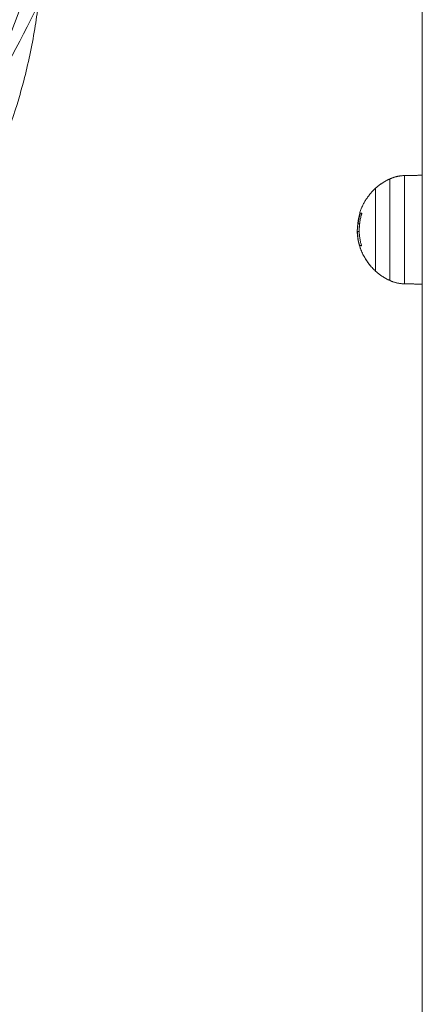
# Model space of a CAD drawing. Units: millimetres. Extents: x -3.4 to 15, y 6.4 to 26.6.
# Drawn here: x -1.7 to -1.6, y 20.5 to 20.8 of the extents above; entities that cross this region are included whole.
import ezdxf

# ---------------------------------------------------------------- set-up
doc = ezdxf.new("R2010")
doc.units = ezdxf.units.MM
doc.layers.get('0').update_dxf_attribs({"lineweight": 5})
doc.layers.add('DIASTASEIS', color=253, linetype='Continuous', lineweight=15)
doc.styles.get("Standard").update_dxf_attribs({"font": 'ARIALN.TTF'})
doc.dimstyles.new('STANDARD_ACAD', dxfattribs={"dimtxt": 0.18, "dimasz": 0.15, "dimexe": 0.18, "dimexo": 0.0625, "dimgap": 0.09, "dimtad": 0, "dimtih": 1, "dimtoh": 1, "dimzin": 0, "dimdsep": 46, "dimtxsty": 'Standard', "dimblk": 'OBLIQUE', "dimcen": 0.09, "dimadec": 0, "dimazin": 0, "dimtfac": 1, "dimtofl": 0, "dimtmove": 0, "dimatfit": 3, "dimfxl": 1, "dimtolj": 1, "dimtzin": 0, "dimarcsym": 0})

# ---------------------------------------------------------------- blocks, each defined once
blk = doc.blocks.new('_Oblique')
at = {"color": 0, "linetype": 'ByBlock', "lineweight": -2}
blk.add_line((-0.5, -0.5), (0.5, 0.5), dxfattribs=at)
blk = doc.blocks.new('*D40')
at = {"layer": 'Defpoints', "color": 0}
for p in [(-1.62183, 21.74817), (-3.13891, 19.6497), (-3.0577, 19.6497)]:
    blk.add_point(p, dxfattribs=at)
at = {"layer": 'DIASTASEIS', "color": 0, "lineweight": -2}
for p, q in [((-1.68433, 21.74817), (-3.31891, 21.74817)), ((-3.13891, 21.74817), (-3.13891, 20.88084)), ((-3.13891, 19.6497), (-3.13891, 20.51703)), ((-3.1202, 19.6497), (-3.31891, 19.6497))]:
    blk.add_line(p, q, dxfattribs=at)
at = {"layer": 'DIASTASEIS', "color": 0, "linetype": 'ByBlock', "lineweight": -2, "xscale": 0.15, "yscale": 0.15, "zscale": 0.15}
for p, rotation in [((-3.13891, 21.74817), 90), ((-3.13891, 19.6497), 270)]:
    blk.add_blockref('_Oblique', p, dxfattribs=dict(at, rotation=rotation))
at = {"layer": 'DIASTASEIS', "color": 0, "insert": (-3.13891, 20.69893), "char_height": 0.18, "attachment_point": 5}
blk.add_mtext('\\A1;2.10', dxfattribs=at)
blk = doc.blocks.new('SIDE')
for points, degree in [([(-1.60551, 27.2905), (-1.60551, 25.44279), (-1.60551, 23.59508)], 2), ([(-1.61122, 24.57253), (-1.60837, 24.57258), (-1.60551, 24.57263)], 2), ([(-1.62573, 24.55698), (-1.62602, 24.55698), (-1.62631, 24.55698)], 2), ([(-1.62648, 24.55446), (-1.62615, 24.55446), (-1.62583, 24.55446)], 2), ([(-1.62637, 24.55285), (-1.62637, 24.55285), (-1.62637, 24.55285), (-1.62637, 24.55285)], 3), ([(-1.62636, 24.55384), (-1.62636, 24.55404), (-1.62636, 24.55424), (-1.62636, 24.55446)], 3), ([(-1.62514, 24.54992), (-1.62514, 24.54992), (-1.62514, 24.54992), (-1.62515, 24.54992)], 3), ([(-1.60551, 24.53753), (-1.60837, 24.53758), (-1.61122, 24.53763)], 2)]:
    blk.add_open_spline(points, degree=degree)
for points, weights in [([(-1.65017, 24.82757), (-1.7256, 24.59395), (-2.06451, 24.59395)], [0.924384667998, 0.751705462701, 1]), ([(-2.06451, 24.59041), (-1.72249, 24.59041), (-1.64934, 24.82666)], [1, 0.749994471955, 0.926784513342]), ([(-2.01689, 24.58877), (-1.71151, 24.61312), (-1.64853, 24.8258)], [1, 0.783697760558, 0.935318729164]), ([(-2.07346, 24.53845), (-1.74827, 24.49271), (-1.686, 24.71406)], [1, 0.77183859075, 1]), ([(-1.61603, 24.57144), (-1.61854, 24.57028), (-1.62058, 24.56843)], [1, 0.988427728714, 1]), ([(-1.61122, 24.57253), (-1.61374, 24.57249), (-1.61603, 24.57144)], [1, 0.978730888731, 1]), ([(-1.61603, 24.57144), (-1.61603, 24.57144), (-1.61603, 24.55508)], [1, 0.707106781187, 1]), ([(-1.61122, 24.55508), (-1.61122, 24.57253), (-1.61122, 24.57253)], [1, 0.707106781187, 1]), ([(-1.62058, 24.56843), (-1.62423, 24.56513), (-1.6257, 24.56043)], [1, 0.964608643957, 1]), ([(-1.62058, 24.56843), (-1.62058, 24.56843), (-1.62058, 24.55508)], [1, 0.707106781187, 1]), ([(-1.62631, 24.55698), (-1.62613, 24.55866), (-1.62564, 24.56027)], [1, 0.995611064635, 1]), ([(-1.62621, 24.55698), (-1.62603, 24.55865), (-1.62555, 24.56025)], [0.997782681872, 0.994516965263, 1]), ([(-1.62504, 24.56028), (-1.62666, 24.55519), (-1.62515, 24.55008)], [1, 0.955796110814, 1]), ([(-1.62583, 24.55446), (-1.62593, 24.55741), (-1.62505, 24.56023)], [0.977470486717, 0.974641371176, 1]), ([(-1.6257, 24.56043), (-1.6257, 24.56044), (-1.62503, 24.56044)], [1, 0.990342879851, 1]), ([(-1.6257, 24.56043), (-1.6257, 24.56043), (-1.62561, 24.56043)], [1, 0.998745756989, 1]), ([(-1.62505, 24.56039), (-1.62532, 24.5604), (-1.62547, 24.56041)], [1, 0.998389778639, 1]), ([(-1.62637, 24.55285), (-1.62554, 24.54622), (-1.62058, 24.54173)], [1, 0.937395891452, 1]), ([(-1.62525, 24.54845), (-1.62609, 24.55058), (-1.62637, 24.55285)], [0.890165042945, 0.91423440446, 0.954127530447]), ([(-1.62058, 24.55508), (-1.62058, 24.54173), (-1.62058, 24.54173)], [1, 0.707106781187, 1]), ([(-1.61603, 24.55508), (-1.61603, 24.53872), (-1.61603, 24.53872)], [1, 0.707106781187, 1]), ([(-1.61122, 24.53763), (-1.61122, 24.53763), (-1.61122, 24.55508)], [1, 0.707106781187, 1]), ([(-1.62572, 24.54992), (-1.62588, 24.55044), (-1.626, 24.55097)], [1, 0.999543502273, 1]), ([(-1.62515, 24.54992), (-1.6257, 24.54999), (-1.62579, 24.55005)], [1, 0.993116532197, 1]), ([(-1.62124, 24.54235), (-1.62387, 24.54499), (-1.62525, 24.54845)], [0.853553390593, 0.853553390593, 0.890165042945]), ([(-1.62058, 24.54173), (-1.62092, 24.54203), (-1.62124, 24.54235)], [0.854090367218, 0.853553390593, 0.853553390593]), ([(-1.62058, 24.54173), (-1.61854, 24.53988), (-1.61603, 24.53872)], [1, 0.988427728714, 1]), ([(-1.61122, 24.53763), (-1.61374, 24.53767), (-1.61603, 24.53872)], [1, 0.978730888731, 1])]:
    blk.add_rational_spline(points, weights, degree=2)
for points, knots in [([(-1.8003, 24.58986), (-1.79407, 24.59347), (-1.78805, 24.59727), (-1.7765, 24.60521), (-1.77097, 24.60935), (-1.76041, 24.61793), (-1.75539, 24.62237), (-1.74588, 24.63151), (-1.7414, 24.63621), (-1.73298, 24.64585), (-1.72905, 24.65078), (-1.72504, 24.6563), (-1.7247, 24.65677), (-1.72112, 24.66179), (-1.71809, 24.66643), (-1.71213, 24.67644), (-1.70926, 24.68183), (-1.70423, 24.69246), (-1.70203, 24.69769), (-1.69842, 24.70754), (-1.69693, 24.71213), (-1.69563, 24.71677)], [309.345953, 309.345953, 309.345953, 309.345953, 336.4697, 336.4697, 363.518646, 363.518646, 390.439262, 390.439262, 417.170246, 417.170246, 443.646343, 443.646343, 446.100309, 446.100309, 469.812451, 469.812451, 496.25644, 496.25644, 521.039027, 521.039027, 542.204014, 542.204014, 542.204014, 542.204014]), ([(-1.686, 24.71406), (-1.68738, 24.70917), (-1.68894, 24.70433), (-1.69275, 24.69396), (-1.69506, 24.68846), (-1.70036, 24.67727), (-1.70338, 24.6716), (-1.70964, 24.66108), (-1.71282, 24.6562), (-1.71658, 24.65094), (-1.71693, 24.65045), (-1.72114, 24.64466), (-1.72526, 24.6395), (-1.73406, 24.62942), (-1.73874, 24.6245), (-1.74866, 24.61496), (-1.75389, 24.61034), (-1.76487, 24.60142), (-1.77062, 24.59712), (-1.7826, 24.58889), (-1.78883, 24.58495), (-1.79528, 24.58121)], [0, 0, 0, 0, 21.705088, 21.705088, 47.11797, 47.11797, 74.228057, 74.228057, 98.529279, 98.529279, 101.043738, 101.043738, 128.166604, 128.166604, 155.537575, 155.537575, 183.08842, 183.08842, 210.755422, 210.755422, 238.483136, 238.483136, 238.483136, 238.483136]), ([(-1.7211, 24.64517), (-1.72163, 24.64397), (-1.72217, 24.64277), (-1.72844, 24.629), (-1.73474, 24.61657), (-1.74432, 24.59946), (-1.74711, 24.59465), (-1.74999, 24.58987)], [259.044415, 259.044415, 259.044415, 259.044415, 264.356875, 264.356875, 320.134012, 320.134012, 342.096907, 342.096907, 342.096907, 342.096907]), ([(-1.73391, 24.63013), (-1.73437, 24.62879), (-1.73484, 24.62745), (-1.73966, 24.61392), (-1.74455, 24.60184), (-1.75552, 24.57772), (-1.76161, 24.56571), (-1.76983, 24.55102), (-1.77144, 24.54821), (-1.77308, 24.54541)], [196.538244, 196.538244, 196.538244, 196.538244, 202.365549, 202.365549, 255.433251, 255.433251, 309.327124, 309.327124, 322.1501, 322.1501, 322.1501, 322.1501]), ([(-1.72934, 24.6276), (-1.72967, 24.62499), (-1.73005, 24.62239), (-1.73142, 24.61413), (-1.73261, 24.60855), (-1.73454, 24.60112), (-1.73508, 24.59918), (-1.73707, 24.59244), (-1.73868, 24.5877), (-1.74221, 24.5786), (-1.74412, 24.57423), (-1.74819, 24.56581), (-1.75036, 24.56176), (-1.75268, 24.5578)], [667.430776, 667.430776, 667.430776, 667.430776, 678.842795, 678.842795, 703.92311, 703.92311, 712.830321, 712.830321, 735.189226, 735.189226, 756.634872, 756.634872, 777.391012, 777.391012, 777.391012, 777.391012]), ([(-1.62564, 24.56027), (-1.62563, 24.56031), (-1.62562, 24.56035), (-1.62561, 24.56041), (-1.62561, 24.56043), (-1.62561, 24.56043)], [0, 0, 0, 0, 0.1309288, 0.1309288, 0.2618576, 0.2618576, 0.2618576, 0.2618576]), ([(-1.62547, 24.56041), (-1.62548, 24.56041), (-1.62549, 24.56039), (-1.62552, 24.56033), (-1.62553, 24.56029), (-1.62555, 24.56025)], [0, 0, 0, 0, 0.1355224, 0.1355224, 0.2710447, 0.2710447, 0.2710447, 0.2710447]), ([(-1.62505, 24.56023), (-1.62504, 24.56027), (-1.62503, 24.56031), (-1.62503, 24.56037), (-1.62504, 24.56039), (-1.62505, 24.56039)], [0, 0, 0, 0, 0.1304574, 0.1304574, 0.2609149, 0.2609149, 0.2609149, 0.2609149]), ([(-1.62503, 24.56044), (-1.62502, 24.56044), (-1.62501, 24.56042), (-1.62502, 24.56036), (-1.62502, 24.56032), (-1.62504, 24.56028)], [0, 0, 0, 0, 0.1330498, 0.1330498, 0.2660997, 0.2660997, 0.2660997, 0.2660997]), ([(-1.62631, 24.55698), (-1.62634, 24.55673), (-1.62636, 24.5565), (-1.62638, 24.5563), (-1.62638, 24.55629), (-1.62639, 24.55627), (-1.62639, 24.55625), (-1.62639, 24.55619), (-1.6264, 24.55615), (-1.6264, 24.55606), (-1.62641, 24.556), (-1.62642, 24.55584), (-1.62643, 24.55574), (-1.62644, 24.55564), (-1.62644, 24.55563), (-1.62644, 24.55562), (-1.62644, 24.5556), (-1.62644, 24.55555), (-1.62645, 24.5555), (-1.62645, 24.55542), (-1.62645, 24.55537), (-1.62646, 24.55527), (-1.62646, 24.55522), (-1.62646, 24.55515), (-1.62647, 24.55513), (-1.62647, 24.55508), (-1.62647, 24.55505), (-1.62647, 24.55497), (-1.62647, 24.55492), (-1.62648, 24.55483), (-1.62648, 24.55478), (-1.62648, 24.55464), (-1.62648, 24.55455), (-1.62648, 24.55446)], [-2.791414, -2.791414, -2.791414, -2.791414, -2.093561, -2.093561, -2.071753, -2.071753, -2.049945, -2.006329, -1.919097, -1.919097, -1.744634, -1.744634, -1.395707, -1.395707, -1.373899, -1.373899, -1.352091, -1.308476, -1.221244, -1.221244, -1.04678, -1.04678, -0.872317, -0.872317, -0.785085, -0.785085, -0.697854, -0.697854, -0.52339, -0.52339, -0.348927, -0.348927, 0, 0, 0, 0]), ([(-1.62648, 24.55446), (-1.62648, 24.5544), (-1.62648, 24.55434), (-1.62648, 24.55424), (-1.62648, 24.55421), (-1.62648, 24.55416), (-1.62648, 24.55414), (-1.62648, 24.55411), (-1.62647, 24.55409), (-1.62647, 24.55408), (-1.62647, 24.55402), (-1.62647, 24.55395), (-1.62646, 24.55385), (-1.62646, 24.5538), (-1.62646, 24.55374), (-1.62645, 24.55371), (-1.62645, 24.5537), (-1.62645, 24.55369), (-1.62645, 24.55368), (-1.62645, 24.55357), (-1.62644, 24.55345), (-1.62642, 24.55324), (-1.62641, 24.55317), (-1.6264, 24.55305), (-1.62639, 24.553), (-1.62638, 24.55292), (-1.62638, 24.55289), (-1.62637, 24.55287), (-1.62637, 24.55286), (-1.62637, 24.55286), (-1.62637, 24.55285)], [-1.806525, -1.806525, -1.806525, -1.806525, -1.58071, -1.58071, -1.467802, -1.467802, -1.411348, -1.383121, -1.383121, -1.354894, -1.354894, -1.129078, -1.129078, -1.01617, -0.959717, -0.93149, -0.917376, -0.917376, -0.903263, -0.903263, -0.451631, -0.451631, -0.225816, -0.225816, -0.112908, -0.056454, -0.028227, -0.014113, -0.014113, -0.000198, -0.000198, -0.000198, -0.000198]), ([(-1.62584, 24.55022), (-1.62588, 24.55036), (-1.62591, 24.55049), (-1.62595, 24.55064), (-1.62596, 24.55069), (-1.62598, 24.55074), (-1.62598, 24.55075), (-1.62598, 24.55076), (-1.62598, 24.55077), (-1.62599, 24.55078), (-1.62599, 24.55082), (-1.62603, 24.55097), (-1.62606, 24.55111), (-1.62609, 24.55124), (-1.6261, 24.55127), (-1.62611, 24.55131), (-1.62611, 24.55132), (-1.62612, 24.55135), (-1.62613, 24.55144), (-1.62615, 24.55151), (-1.62621, 24.55182), (-1.62625, 24.55204), (-1.62629, 24.55228), (-1.6263, 24.55233), (-1.62631, 24.55239), (-1.62631, 24.5524), (-1.62631, 24.55242), (-1.62631, 24.55244), (-1.62632, 24.55248), (-1.62633, 24.55251), (-1.62635, 24.55265), (-1.62636, 24.55275), (-1.62637, 24.55285)], [0, 0, 0, 0, 0.34183, 0.34183, 0.512745, 0.512745, 0.555474, 0.555474, 0.576838, 0.576838, 0.598202, 0.68366, 1.02549, 1.02549, 1.110947, 1.110947, 1.153676, 1.153676, 1.196405, 1.367319, 1.367319, 2.050979, 2.050979, 2.221894, 2.221894, 2.264623, 2.264623, 2.307352, 2.307352, 2.392809, 2.392809, 2.734639, 2.734639, 2.734639, 2.734639]), ([(-1.626, 24.55097), (-1.62607, 24.55124), (-1.62612, 24.55149), (-1.62616, 24.55172), (-1.62616, 24.55173), (-1.62617, 24.55175), (-1.62617, 24.55177), (-1.62618, 24.55183), (-1.62619, 24.55188), (-1.6262, 24.55198), (-1.62621, 24.55204), (-1.62624, 24.55222), (-1.62626, 24.55234), (-1.62627, 24.55247), (-1.62628, 24.55249), (-1.62628, 24.55252), (-1.62629, 24.55257), (-1.62629, 24.55261), (-1.6263, 24.55271), (-1.62631, 24.55277), (-1.62633, 24.55294), (-1.62633, 24.55306), (-1.62634, 24.5532), (-1.62635, 24.55323), (-1.62635, 24.55328), (-1.62635, 24.55331), (-1.62635, 24.5534), (-1.62636, 24.55345), (-1.62636, 24.55362), (-1.62636, 24.55373), (-1.62636, 24.55384)], [-3.079286, -3.079286, -3.079286, -3.079286, -2.309464, -2.309464, -2.285407, -2.285407, -2.26135, -2.213237, -2.117009, -2.117009, -1.924553, -1.924553, -1.539643, -1.539643, -1.491529, -1.491529, -1.443415, -1.347187, -1.347187, -1.154732, -1.154732, -0.769821, -0.769821, -0.673594, -0.673594, -0.577366, -0.577366, -0.384911, -0.384911, 0, 0, 0, 0]), ([(-1.62579, 24.55005), (-1.62579, 24.55006), (-1.62579, 24.55007), (-1.62581, 24.55014), (-1.62583, 24.55018), (-1.62584, 24.55022)], [0, 0, 0, 0, 0.1311031, 0.1311031, 0.2622062, 0.2622062, 0.2622062, 0.2622062]), ([(-1.62572, 24.54992), (-1.62571, 24.54988), (-1.6257, 24.54984), (-1.62568, 24.54978), (-1.62567, 24.54976), (-1.62567, 24.54976)], [0, 0, 0, 0, 0.1315186, 0.1315186, 0.2630373, 0.2630373, 0.2630373, 0.2630373]), ([(-1.62515, 24.55008), (-1.62513, 24.55004), (-1.62513, 24.54999), (-1.62513, 24.54994), (-1.62513, 24.54992), (-1.62514, 24.54992)], [0, 0, 0, 0, 0.1296636, 0.1296636, 0.2593272, 0.2593272, 0.2593272, 0.2593272])]:
    blk.add_open_spline(points, degree=3, knots=knots)

msp = doc.modelspace()

# ---------------------------------------------------------------- block references
msp.add_blockref('SIDE', (0, -3.80338))

# ---------------------------------------------------------------- dimensions: what is measured, and where the dimension line sits
at = {"layer": 'DIASTASEIS'}
dim = msp.add_linear_dim(base=(-3.13891, 19.6497), p1=(-1.62183, 21.74817), p2=(-3.0577, 19.6497), angle=90, dimstyle='STANDARD_ACAD', dxfattribs=at)
dim.commit()
dim.dimension.update_dxf_attribs({"geometry": '*D40', "text_midpoint": (-3.13891, 20.69893)})

doc.saveas('drawing.dxf')
